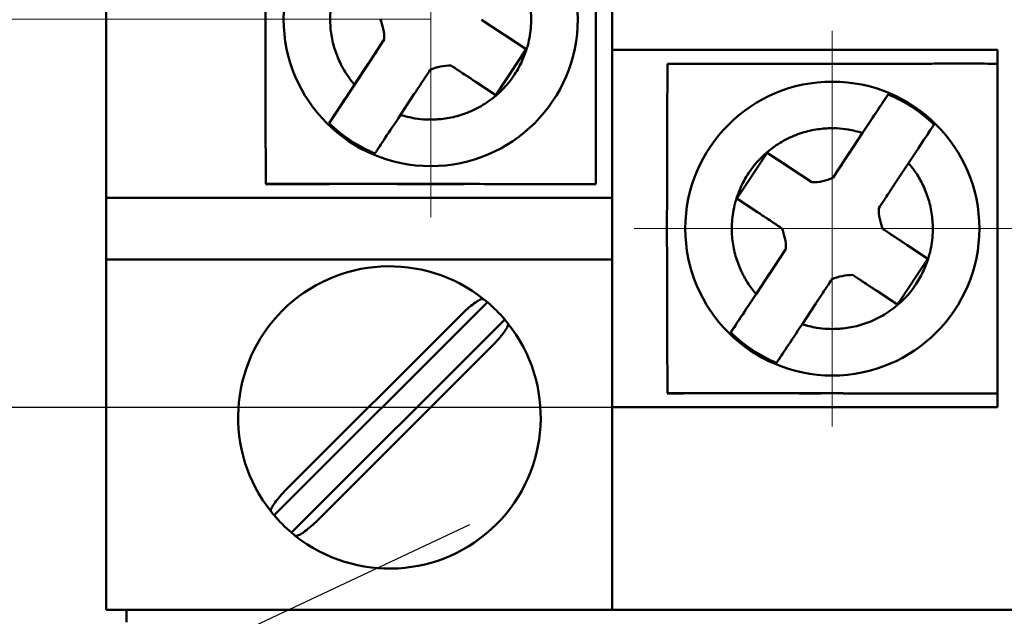
# Model space of a CAD drawing. Units: millimetres. Extents: x 2171 to 2591, y 1134 to 1431.
# Drawn here: x 2521 to 2539, y 1265 to 1276 of the extents above; entities that cross this region are included whole.
import ezdxf
from ezdxf.lldxf.tags import DXFTag

# ---------------------------------------------------------------- set-up
doc = ezdxf.new("R2010")
doc.units = ezdxf.units.MM
doc.linetypes.add('CENTER', pattern=[10.16, 6.35, -1.27, 1.27, -1.27])
for name, color, linetype, lineweight in [('help', 4, 'New Line1', 25), ('main', 5, 'Continuous', 50), ('size', 7, 'Continuous', 20), ('ОСЕВЫЕ', 1, 'CENTER', 15)]:
    doc.layers.add(name, color=color, linetype=linetype, lineweight=lineweight)
doc.styles.add('GOST', font='GOST.shx', dxfattribs={"width": 0.8, "oblique": 15})
tags = doc.linetypes.add('New Line1', pattern=[0.8, 0.5, -0.3]).pattern_tags.tags
tags[6:7] = [DXFTag(74, 4), DXFTag(75, 0), DXFTag(340, '0'), DXFTag(46, 1.0), DXFTag(50, 0.0), DXFTag(44, 0.0), DXFTag(45, 0.0)]
tags[4:5] = [DXFTag(74, 4), DXFTag(75, 0), DXFTag(340, '0'), DXFTag(46, 1.0), DXFTag(50, 0.0), DXFTag(44, 0.0), DXFTag(45, 0.0)]
doc.dimstyles.new('GOST', dxfattribs={"dimscale": 0, "dimtxt": 3.5, "dimasz": 4, "dimexe": 1.25, "dimexo": 0, "dimtad": 1, "dimdec": 1, "dimrnd": 0.5, "dimtxsty": 'GOST', "dimcen": 5, "dimclrd": 256, "dimclre": 256, "dimclrt": 256, "dimadec": 1, "dimazin": 2, "dimtfac": 1, "dimtdec": 4, "dimtmove": 0, "dimatfit": 3, "dimfxl": 0, "dimtolj": 1, "dimtzin": 0, "dimlwd": -1, "dimlwe": -1, "dimarcsym": 0})

# ---------------------------------------------------------------- blocks, each defined once
blk = doc.blocks.new('_Oblique')
at = {"color": 0, "linetype": 'ByBlock', "lineweight": -2}
blk.add_line((-0.5, -0.5), (0.5, 0.5), dxfattribs=at)
blk = doc.blocks.new('*D188')
at = {"layer": 'Defpoints', "color": 0}
for p in [(2535.97, 1272.324), (2556.93, 1272.324), (2547.137, 1262.865)]:
    blk.add_point(p, dxfattribs=at)
at = {"layer": 'size', "ltscale": 5}
for p, q in [((2535.97, 1272.324), (2558.18, 1272.324)), ((2556.93, 1266.865), (2556.93, 1272.324)), ((2547.137, 1262.865), (2558.18, 1262.865))]:
    blk.add_line(p, q, dxfattribs=at)
at = {"layer": 'size'}
blk.add_solid([(2556.263, 1266.865), (2557.596, 1266.865), (2556.93, 1262.865)], dxfattribs=at)
at = {"layer": 'size', "xscale": 4, "yscale": 4, "zscale": 4, "rotation": 90}
blk.add_blockref('_Oblique', (2556.93, 1272.324), dxfattribs=at)
at = {"layer": 'size', "linetype": 'ByBlock', "insert": (2554.293, 1269.595), "char_height": 3.5, "attachment_point": 5, "rotation": 90, "style": 'GOST'}
blk.add_mtext('\\A1;9,5', dxfattribs=at)
blk = doc.blocks.new('*D189')
at = {"layer": 'Defpoints', "color": 0}
for p in [(2535.97, 1356.144), (2563.93, 1356.144), (2535.97, 1272.324)]:
    blk.add_point(p, dxfattribs=at)
at = {"layer": 'size', "ltscale": 5}
for p, q in [((2535.97, 1356.144), (2565.18, 1356.144)), ((2563.93, 1276.324), (2563.93, 1352.144)), ((2535.97, 1272.324), (2565.18, 1272.324))]:
    blk.add_line(p, q, dxfattribs=at)
at = {"layer": 'size'}
for points in [[(2564.596, 1352.144), (2563.263, 1352.144), (2563.93, 1356.144)], [(2563.263, 1276.324), (2564.596, 1276.324), (2563.93, 1272.324)]]:
    blk.add_solid(points, dxfattribs=at)
at = {"layer": 'size', "linetype": 'ByBlock', "insert": (2561.292, 1314.234), "char_height": 3.5, "attachment_point": 5, "rotation": 90, "style": 'GOST'}
blk.add_mtext('\\A1;11х7,6=84', dxfattribs=at)
blk = doc.blocks.new('*D190')
at = {"layer": 'Defpoints', "color": 0}
for p in [(2535.97, 1279.944), (2556.93, 1279.944), (2535.97, 1272.324)]:
    blk.add_point(p, dxfattribs=at)
at = {"layer": 'size', "ltscale": 5}
for p, q in [((2535.97, 1279.944), (2558.18, 1279.944)), ((2556.93, 1272.324), (2556.93, 1275.944)), ((2535.97, 1272.324), (2558.18, 1272.324))]:
    blk.add_line(p, q, dxfattribs=at)
at = {"layer": 'size'}
blk.add_solid([(2557.596, 1275.944), (2556.263, 1275.944), (2556.93, 1279.944)], dxfattribs=at)
at = {"layer": 'size', "xscale": 4, "yscale": 4, "zscale": 4, "rotation": 270}
blk.add_blockref('_Oblique', (2556.93, 1272.324), dxfattribs=at)
at = {"layer": 'size', "linetype": 'ByBlock', "insert": (2554.292, 1276.811), "char_height": 3.5, "attachment_point": 5, "rotation": 90, "style": 'GOST'}
blk.add_mtext('\\A1;7,6', dxfattribs=at)
blk = doc.blocks.new('*D193')
at = {"layer": 'Defpoints', "color": 0}
for p in [(2495.137, 1276.134), (2528.67, 1276.134), (2505.096, 1262.865)]:
    blk.add_point(p, dxfattribs=at)
at = {"layer": 'size', "ltscale": 5}
for p, q in [((2528.67, 1276.134), (2493.887, 1276.134)), ((2495.137, 1266.865), (2495.137, 1276.134)), ((2505.096, 1262.865), (2493.887, 1262.865))]:
    blk.add_line(p, q, dxfattribs=at)
at = {"layer": 'size'}
blk.add_solid([(2494.471, 1266.865), (2495.804, 1266.865), (2495.137, 1262.865)], dxfattribs=at)
at = {"layer": 'size', "xscale": 4, "yscale": 4, "zscale": 4, "rotation": 90}
blk.add_blockref('_Oblique', (2495.137, 1276.134), dxfattribs=at)
at = {"layer": 'size', "linetype": 'ByBlock', "insert": (2492.5, 1271.5), "char_height": 3.5, "attachment_point": 5, "rotation": 90, "style": 'GOST'}
blk.add_mtext('\\A1;13,5', dxfattribs=at)
blk = doc.blocks.new('*D195')
at = {"layer": 'Defpoints', "color": 0}
for p in [(2495.137, 1283.754), (2528.67, 1283.754), (2528.67, 1276.134)]:
    blk.add_point(p, dxfattribs=at)
at = {"layer": 'size', "ltscale": 5}
for p, q in [((2528.67, 1283.754), (2493.887, 1283.754)), ((2495.137, 1276.134), (2495.137, 1279.754)), ((2528.67, 1276.134), (2493.887, 1276.134))]:
    blk.add_line(p, q, dxfattribs=at)
at = {"layer": 'size'}
blk.add_solid([(2495.804, 1279.754), (2494.471, 1279.754), (2495.137, 1283.754)], dxfattribs=at)
at = {"layer": 'size', "xscale": 4, "yscale": 4, "zscale": 4, "rotation": 270}
blk.add_blockref('_Oblique', (2495.137, 1276.134), dxfattribs=at)
at = {"layer": 'size', "linetype": 'ByBlock', "insert": (2492.5, 1279.754), "char_height": 3.5, "attachment_point": 5, "rotation": 90, "style": 'GOST'}
blk.add_mtext('\\A1;7,6', dxfattribs=at)

msp = doc.modelspace()

# ---------------------------------------------------------------- linework, layer by layer
at = {"layer": 'help', "ltscale": 5}
msp.add_line((2507.827, 1269.074), (2531.97, 1269.074), dxfattribs=at)
at = {"layer": 'help', "linetype": 'ByBlock', "ltscale": 5}
msp.add_line((2499.652, 1252.943), (2529.384, 1266.944), dxfattribs=at)
at = {"layer": 'main'}
for p, q in [((2522.77, 1279.384), (2522.77, 1272.884)), ((2531.97, 1276.694), (2531.97, 1275.574)), ((2529.593, 1276.124), (2529.591, 1276.125)), ((2530.406, 1275.587), (2529.593, 1276.124)), ((2530.03, 1275.835), (2530.406, 1275.587)), ((2527.821, 1275.756), (2527.509, 1275.282)), ((2527.826, 1275.764), (2527.821, 1275.756)), ((2529.855, 1274.753), (2530.406, 1275.587)), ((2531.67, 1275.637), (2531.67, 1273.284)), ((2538.97, 1275.574), (2531.97, 1275.574)), ((2531.97, 1275.574), (2531.97, 1275.574)), ((2531.97, 1275.574), (2532.97, 1275.574)), ((2531.97, 1275.574), (2531.97, 1269.074)), ((2538.97, 1275.574), (2532.97, 1275.574)), ((2538.97, 1272.82), (2538.97, 1275.574)), ((2527.285, 1274.943), (2527.536, 1275.324)), ((2527.509, 1275.282), (2526.822, 1274.242)), ((2529.855, 1274.753), (2529.479, 1275)), ((2528.371, 1274.773), (2528.119, 1274.392)), ((2536.983, 1274.766), (2536.296, 1273.726)), ((2536.269, 1273.684), (2536.52, 1274.066)), ((2534.785, 1273.705), (2534.234, 1272.87)), ((2535.598, 1273.168), (2534.785, 1273.705)), ((2534.785, 1273.705), (2535.16, 1273.457)), ((2536.296, 1273.726), (2535.984, 1273.253)), ((2537.355, 1273.515), (2537.103, 1273.133)), ((2535.6, 1273.167), (2535.598, 1273.168)), ((2535.984, 1273.253), (2535.979, 1273.245)), ((2526.83, 1273.134), (2525.67, 1273.134)), ((2528.068, 1273.134), (2528.063, 1273.134)), ((2529.276, 1273.134), (2529.272, 1273.134)), ((2531.67, 1273.134), (2530.509, 1273.134)), ((2522.77, 1272.884), (2522.77, 1271.764)), ((2523.77, 1272.884), (2522.77, 1272.884)), ((2531.97, 1272.884), (2523.77, 1272.884)), ((2534.609, 1272.623), (2534.234, 1272.87)), ((2538.97, 1271.827), (2538.97, 1272.82)), ((2536.893, 1272.314), (2536.891, 1272.315)), ((2537.706, 1271.777), (2536.893, 1272.314)), ((2535.121, 1271.946), (2534.809, 1271.472)), ((2535.126, 1271.954), (2535.121, 1271.946)), ((2537.33, 1272.025), (2537.706, 1271.777)), ((2531.97, 1271.764), (2522.77, 1271.764)), ((2522.77, 1271.764), (2523.77, 1271.764)), ((2522.77, 1271.764), (2522.77, 1265.389)), ((2523.77, 1271.764), (2531.97, 1271.764)), ((2537.155, 1270.943), (2537.706, 1271.777)), ((2538.97, 1269.074), (2538.97, 1271.827)), ((2534.809, 1271.472), (2534.122, 1270.432)), ((2534.585, 1271.133), (2534.836, 1271.514)), ((2537.155, 1270.943), (2536.779, 1271.19)), ((2529.7, 1270.985), (2525.824, 1267.109)), ((2535.671, 1270.963), (2535.419, 1270.582)), ((2529.203, 1270.737), (2526.071, 1267.606)), ((2526.14, 1266.793), (2530.016, 1270.669)), ((2526.637, 1267.04), (2529.768, 1270.172)), ((2533.27, 1269.324), (2532.97, 1269.324)), ((2535.368, 1269.324), (2535.363, 1269.324)), ((2536.576, 1269.324), (2536.572, 1269.324)), ((2538.97, 1269.324), (2538.67, 1269.324)), ((2531.97, 1269.074), (2531.97, 1265.389)), ((2532.97, 1269.074), (2531.97, 1269.074)), ((2532.97, 1269.074), (2538.97, 1269.074)), ((2522.77, 1265.389), (2523.42, 1265.389)), ((2531.97, 1265.389), (2522.77, 1265.389)), ((2523.139, 1265.167), (2523.139, 1265.389)), ((2524.67, 1265.389), (2523.42, 1265.389)), ((2524.67, 1265.389), (2531.37, 1265.389)), ((2531.37, 1265.389), (2532.27, 1265.389)), ((2531.97, 1265.389), (2532.97, 1265.389)), ((2532.27, 1265.389), (2540.97, 1265.389)), ((2540.97, 1265.389), (2532.97, 1265.389))]:
    msp.add_line(p, q, dxfattribs=at)
for centre in [(2528.67, 1276.134), (2535.97, 1272.324)]:
    msp.add_circle(centre, 2.673, dxfattribs=at)
for centre, radius, start, end in [((2526.869, 1275.765), 0.958, 359.9207, 23.23), ((2529.039, 1274.333), 0.958, 89.9207, 113.23), ((2535.97, 1272.324), 2.644, 45.6741, 67.4767), ((2528.67, 1276.134), 2.644, 225.6741, 247.4767), ((2535.601, 1274.125), 0.958, 269.9207, 293.23), ((2537.771, 1272.693), 0.958, 179.9207, 203.23), ((2534.169, 1271.955), 0.958, 359.9207, 23.23), ((2527.92, 1268.889), 2.75, 51.5111, 218.4889), ((2536.339, 1270.523), 0.958, 89.9207, 113.23), ((2527.92, 1268.889), 2.75, 49.6653, 51.5111), ((2527.92, 1268.889), 2.75, 40.3347, 49.6653), ((2527.92, 1268.889), 2.75, 38.4889, 40.3347), ((2527.92, 1268.889), 2.75, 231.5111, 38.4889), ((2535.97, 1272.324), 2.644, 225.6741, 247.4767), ((2527.92, 1268.889), 2.75, 218.4889, 220.3347), ((2527.92, 1268.889), 2.75, 220.3347, 229.6653), ((2527.92, 1268.889), 2.75, 229.6653, 231.5111)]:
    msp.add_arc(centre, radius, start, end, dxfattribs=at)
for points, knots in [([(2525.673, 1279.13), (2525.673, 1279.032), (2525.672, 1278.837), (2525.671, 1278.542), (2525.669, 1278.247), (2525.668, 1277.952), (2525.667, 1277.504), (2525.666, 1276.9), (2525.664, 1276.137), (2525.666, 1275.373), (2525.667, 1274.701), (2525.669, 1274.121), (2525.671, 1273.627), (2525.673, 1273.302), (2525.674, 1273.138)], [0, 0, 0, 0, 0.050885, 0.101146, 0.15092, 0.200363, 0.24965, 0.374879, 0.499334, 0.624444, 0.749999, 0.831905, 0.914999, 1, 1, 1, 1]), ([(2531.67, 1273.134), (2531.67, 1273.236), (2531.67, 1273.433), (2531.67, 1273.717), (2531.67, 1273.977), (2531.67, 1274.212), (2531.67, 1274.42), (2531.67, 1274.695), (2531.669, 1275.008), (2531.67, 1275.388), (2531.67, 1275.686), (2531.67, 1275.941), (2531.67, 1276.132), (2531.67, 1276.323), (2531.67, 1276.578), (2531.67, 1276.876), (2531.669, 1277.256), (2531.671, 1277.639), (2531.67, 1278.082), (2531.67, 1278.578), (2531.67, 1278.937), (2531.67, 1279.134)], [0, 0, 0, 0, 0.0529749, 0.101397, 0.1452555, 0.184547, 0.2192736, 0.2494423, 0.3218354, 0.3744829, 0.4370828, 0.4684039, 0.4997284, 0.5310438, 0.5623482, 0.6249397, 0.6776516, 0.7500675, 0.8151234, 0.8984444, 1, 1, 1, 1]), ([(2527.285, 1274.943), (2527.261, 1274.972), (2527.212, 1275.031), (2527.119, 1275.162), (2527.014, 1275.349), (2526.914, 1275.602), (2526.853, 1275.881), (2526.834, 1276.189), (2526.874, 1276.532), (2526.983, 1276.86), (2527.201, 1277.258), (2527.51, 1277.576), (2527.891, 1277.796), (2528.183, 1277.903), (2528.42, 1277.947), (2528.608, 1277.961), (2528.768, 1277.961), (2528.978, 1277.94), (2529.132, 1277.899), (2529.22, 1277.876)], [0, 0, 0, 0, 0.023971, 0.048689, 0.101752, 0.160328, 0.221117, 0.282422, 0.356069, 0.439205, 0.500304, 0.643936, 0.713075, 0.778886, 0.840725, 0.866285, 0.898271, 0.942223, 1, 1, 1, 1]), ([(2530.055, 1277.325), (2530.079, 1277.296), (2530.127, 1277.236), (2530.221, 1277.106), (2530.326, 1276.919), (2530.426, 1276.665), (2530.486, 1276.387), (2530.505, 1276.078), (2530.466, 1275.735), (2530.356, 1275.408), (2530.139, 1275.009), (2529.83, 1274.692), (2529.449, 1274.472), (2529.157, 1274.365), (2528.919, 1274.32), (2528.732, 1274.307), (2528.572, 1274.307), (2528.362, 1274.327), (2528.207, 1274.369), (2528.119, 1274.392)], [0, 0, 0, 0, 0.023971, 0.048689, 0.101752, 0.160328, 0.221117, 0.282422, 0.356069, 0.439205, 0.500304, 0.643936, 0.713075, 0.778886, 0.840725, 0.866285, 0.898271, 0.942223, 1, 1, 1, 1]), ([(2529.591, 1276.125), (2529.634, 1276.097), (2529.679, 1276.067), (2529.765, 1276.01), (2529.797, 1275.989), (2529.857, 1275.95), (2529.879, 1275.935), (2529.921, 1275.907), (2529.937, 1275.897), (2529.976, 1275.871), (2530.001, 1275.854), (2530.03, 1275.835)], [0, 0, 0, 0, 0.5, 0.5, 0.75, 0.75, 0.875, 0.875, 0.9375, 0.9375, 1, 1, 1, 1]), ([(2527.536, 1275.324), (2527.556, 1275.353), (2527.572, 1275.379), (2527.598, 1275.418), (2527.609, 1275.434), (2527.637, 1275.477), (2527.651, 1275.498), (2527.691, 1275.558), (2527.712, 1275.59), (2527.768, 1275.675), (2527.798, 1275.721), (2527.826, 1275.764)], [0, 0, 0, 0, 0.0625, 0.0625, 0.125, 0.125, 0.25, 0.25, 0.5, 0.5, 1, 1, 1, 1]), ([(2529.479, 1275), (2529.45, 1275.02), (2529.425, 1275.036), (2529.386, 1275.062), (2529.37, 1275.073), (2529.327, 1275.101), (2529.305, 1275.115), (2529.245, 1275.155), (2529.214, 1275.176), (2529.128, 1275.232), (2529.083, 1275.262), (2529.04, 1275.29)], [0, 0, 0, 0, 0.0625, 0.0625, 0.125, 0.125, 0.25, 0.25, 0.5, 0.5, 1, 1, 1, 1]), ([(2532.973, 1275.32), (2532.973, 1275.222), (2532.972, 1275.027), (2532.971, 1274.732), (2532.969, 1274.437), (2532.968, 1274.142), (2532.967, 1273.694), (2532.966, 1273.09), (2532.964, 1272.327), (2532.966, 1271.563), (2532.967, 1270.891), (2532.969, 1270.311), (2532.971, 1269.817), (2532.973, 1269.492), (2532.974, 1269.328)], [0, 0, 0, 0, 0.050885, 0.101146, 0.15092, 0.200363, 0.24965, 0.374879, 0.499334, 0.624444, 0.749999, 0.831905, 0.914999, 1, 1, 1, 1]), ([(2538.97, 1275.324), (2538.892, 1275.324), (2538.735, 1275.325), (2538.49, 1275.326), (2538.203, 1275.326), (2537.869, 1275.325), (2537.382, 1275.323), (2536.748, 1275.321), (2535.999, 1275.32), (2535.223, 1275.32), (2534.558, 1275.319), (2533.972, 1275.32), (2533.476, 1275.32), (2533.144, 1275.32), (2532.973, 1275.32)], [0, 0, 0, 0, 0.040371, 0.081908, 0.125564, 0.186137, 0.250134, 0.368351, 0.499703, 0.618676, 0.749908, 0.82868, 0.912101, 1, 1, 1, 1]), ([(2528.661, 1275.213), (2528.633, 1275.17), (2528.603, 1275.124), (2528.546, 1275.038), (2528.525, 1275.007), (2528.486, 1274.947), (2528.471, 1274.925), (2528.443, 1274.882), (2528.433, 1274.867), (2528.407, 1274.827), (2528.39, 1274.802), (2528.371, 1274.773)], [0, 0, 0, 0, 0.5, 0.5, 0.75, 0.75, 0.875, 0.875, 0.9375, 0.9375, 1, 1, 1, 1]), ([(2526.847, 1274.28), (2526.873, 1274.319), (2526.931, 1274.406), (2527.089, 1274.647), (2527.186, 1274.793), (2527.285, 1274.943)], [0, 0, 0, 0, 0.5, 0.5, 1, 1, 1, 1]), ([(2536.958, 1274.729), (2536.963, 1274.736), (2536.972, 1274.75), (2536.979, 1274.761), (2536.983, 1274.766)], [0, 0, 0, 0, 0.496738, 1, 1, 1, 1]), ([(2536.52, 1274.066), (2536.619, 1274.215), (2536.716, 1274.362), (2536.874, 1274.601), (2536.932, 1274.69), (2536.958, 1274.729)], [0, 0, 0, 0, 0.5, 0.5, 1, 1, 1, 1]), ([(2526.822, 1274.242), (2526.826, 1274.248), (2526.833, 1274.258), (2526.842, 1274.272), (2526.847, 1274.28)], [0, 0, 0, 0, 0.503262, 1, 1, 1, 1]), ([(2528.119, 1274.392), (2528.021, 1274.242), (2527.924, 1274.096), (2527.766, 1273.857), (2527.708, 1273.768), (2527.682, 1273.729)], [0, 0, 0, 0, 0.5, 0.5, 1, 1, 1, 1]), ([(2537.817, 1274.215), (2537.814, 1274.21), (2537.807, 1274.2), (2537.797, 1274.185), (2537.793, 1274.178)], [0, 0, 0, 0, 0.503262, 1, 1, 1, 1]), ([(2534.585, 1271.133), (2534.561, 1271.162), (2534.512, 1271.221), (2534.419, 1271.352), (2534.314, 1271.539), (2534.214, 1271.792), (2534.153, 1272.071), (2534.134, 1272.379), (2534.174, 1272.722), (2534.283, 1273.05), (2534.501, 1273.448), (2534.81, 1273.766), (2535.191, 1273.986), (2535.483, 1274.093), (2535.72, 1274.137), (2535.908, 1274.151), (2536.068, 1274.151), (2536.278, 1274.13), (2536.432, 1274.089), (2536.52, 1274.066)], [0, 0, 0, 0, 0.023971, 0.048689, 0.101752, 0.160328, 0.221117, 0.282422, 0.356069, 0.439205, 0.500304, 0.643936, 0.713075, 0.778886, 0.840725, 0.866285, 0.898271, 0.942223, 1, 1, 1, 1]), ([(2537.793, 1274.178), (2537.767, 1274.139), (2537.709, 1274.051), (2537.55, 1273.811), (2537.454, 1273.664), (2537.355, 1273.515)], [0, 0, 0, 0, 0.5, 0.5, 1, 1, 1, 1]), ([(2527.682, 1273.729), (2527.677, 1273.722), (2527.667, 1273.707), (2527.661, 1273.697), (2527.657, 1273.692)], [0, 0, 0, 0, 0.496738, 1, 1, 1, 1]), ([(2535.979, 1273.245), (2536.007, 1273.287), (2536.037, 1273.333), (2536.094, 1273.419), (2536.114, 1273.45), (2536.154, 1273.511), (2536.169, 1273.533), (2536.197, 1273.575), (2536.207, 1273.591), (2536.233, 1273.63), (2536.25, 1273.655), (2536.269, 1273.684)], [0, 0, 0, 0, 0.5, 0.5, 0.75, 0.75, 0.875, 0.875, 0.9375, 0.9375, 1, 1, 1, 1]), ([(2537.355, 1273.515), (2537.379, 1273.486), (2537.427, 1273.426), (2537.521, 1273.296), (2537.626, 1273.109), (2537.726, 1272.855), (2537.786, 1272.577), (2537.805, 1272.268), (2537.766, 1271.925), (2537.656, 1271.598), (2537.439, 1271.199), (2537.13, 1270.882), (2536.749, 1270.662), (2536.457, 1270.555), (2536.219, 1270.51), (2536.032, 1270.497), (2535.872, 1270.497), (2535.662, 1270.517), (2535.507, 1270.559), (2535.419, 1270.582)], [0, 0, 0, 0, 0.023971, 0.048689, 0.101752, 0.160328, 0.221117, 0.282422, 0.356069, 0.439205, 0.500304, 0.643936, 0.713075, 0.778886, 0.840725, 0.866285, 0.898271, 0.942223, 1, 1, 1, 1]), ([(2535.16, 1273.457), (2535.189, 1273.438), (2535.215, 1273.421), (2535.254, 1273.395), (2535.27, 1273.385), (2535.313, 1273.357), (2535.334, 1273.342), (2535.394, 1273.303), (2535.426, 1273.282), (2535.511, 1273.225), (2535.557, 1273.195), (2535.6, 1273.167)], [0, 0, 0, 0, 0.0625, 0.0625, 0.125, 0.125, 0.25, 0.25, 0.5, 0.5, 1, 1, 1, 1]), ([(2525.674, 1273.138), (2525.777, 1273.138), (2525.981, 1273.139), (2526.285, 1273.139), (2526.581, 1273.139), (2526.868, 1273.139), (2527.32, 1273.139), (2527.919, 1273.138), (2528.694, 1273.138), (2529.444, 1273.136), (2530.079, 1273.134), (2530.567, 1273.133), (2530.943, 1273.132), (2531.31, 1273.132), (2531.552, 1273.133), (2531.67, 1273.134)], [0, 0, 0, 0, 0.053291, 0.104937, 0.154886, 0.203097, 0.24954, 0.380571, 0.499172, 0.63086, 0.749439, 0.813452, 0.87437, 0.938635, 1, 1, 1, 1]), ([(2528.068, 1273.134), (2528.081, 1273.134), (2528.106, 1273.134), (2528.145, 1273.133), (2528.18, 1273.134), (2528.199, 1273.134), (2528.208, 1273.134)], [0, 0, 0, 0, 0.265924, 0.52457, 0.770239, 1, 1, 1, 1]), ([(2529.132, 1273.134), (2529.108, 1273.134), (2529.038, 1273.134), (2528.907, 1273.134), (2528.738, 1273.134), (2528.564, 1273.134), (2528.396, 1273.134), (2528.28, 1273.134), (2528.221, 1273.134), (2528.208, 1273.134)], [0.0340305, 0.0340305, 0.0340305, 0.0340305, 0.1234203, 0.2771746, 0.437069, 0.5979436, 0.7568011, 0.9157661, 0.9659696, 0.9659696, 0.9659696, 0.9659696]), ([(2529.132, 1273.134), (2529.141, 1273.134), (2529.16, 1273.134), (2529.195, 1273.133), (2529.233, 1273.134), (2529.259, 1273.134), (2529.272, 1273.134)], [0, 0, 0, 0, 0.228618, 0.473699, 0.733207, 1, 1, 1, 1]), ([(2537.103, 1273.133), (2537.084, 1273.104), (2537.067, 1273.079), (2537.041, 1273.04), (2537.031, 1273.024), (2537.003, 1272.981), (2536.988, 1272.959), (2536.949, 1272.899), (2536.928, 1272.868), (2536.872, 1272.782), (2536.841, 1272.737), (2536.813, 1272.694)], [0, 0, 0, 0, 0.0625, 0.0625, 0.125, 0.125, 0.25, 0.25, 0.5, 0.5, 1, 1, 1, 1]), ([(2535.049, 1272.333), (2535.006, 1272.361), (2534.96, 1272.391), (2534.874, 1272.448), (2534.843, 1272.468), (2534.783, 1272.508), (2534.761, 1272.523), (2534.718, 1272.551), (2534.703, 1272.561), (2534.663, 1272.587), (2534.638, 1272.604), (2534.609, 1272.623)], [0, 0, 0, 0, 0.5, 0.5, 0.75, 0.75, 0.875, 0.875, 0.9375, 0.9375, 1, 1, 1, 1]), ([(2538.97, 1271.88), (2538.97, 1272.028), (2538.97, 1272.323), (2538.97, 1272.619), (2538.97, 1272.767)], [0, 0, 0, 0, 0.498049, 1, 1, 1, 1]), ([(2536.891, 1272.315), (2536.934, 1272.287), (2536.979, 1272.257), (2537.065, 1272.2), (2537.097, 1272.179), (2537.157, 1272.14), (2537.179, 1272.125), (2537.221, 1272.097), (2537.237, 1272.087), (2537.276, 1272.061), (2537.301, 1272.044), (2537.33, 1272.025)], [0, 0, 0, 0, 0.5, 0.5, 0.75, 0.75, 0.875, 0.875, 0.9375, 0.9375, 1, 1, 1, 1]), ([(2534.836, 1271.514), (2534.856, 1271.543), (2534.872, 1271.569), (2534.898, 1271.608), (2534.909, 1271.624), (2534.937, 1271.667), (2534.951, 1271.688), (2534.991, 1271.748), (2535.012, 1271.78), (2535.068, 1271.865), (2535.098, 1271.911), (2535.126, 1271.954)], [0, 0, 0, 0, 0.0625, 0.0625, 0.125, 0.125, 0.25, 0.25, 0.5, 0.5, 1, 1, 1, 1]), ([(2535.961, 1271.403), (2535.933, 1271.36), (2535.903, 1271.314), (2535.846, 1271.228), (2535.825, 1271.197), (2535.786, 1271.137), (2535.771, 1271.115), (2535.743, 1271.072), (2535.733, 1271.057), (2535.707, 1271.017), (2535.69, 1270.992), (2535.671, 1270.963)], [0, 0, 0, 0, 0.5, 0.5, 0.75, 0.75, 0.875, 0.875, 0.9375, 0.9375, 1, 1, 1, 1]), ([(2536.779, 1271.19), (2536.75, 1271.21), (2536.725, 1271.226), (2536.686, 1271.252), (2536.67, 1271.263), (2536.627, 1271.291), (2536.605, 1271.305), (2536.545, 1271.345), (2536.514, 1271.366), (2536.428, 1271.422), (2536.383, 1271.452), (2536.34, 1271.48)], [0, 0, 0, 0, 0.0625, 0.0625, 0.125, 0.125, 0.25, 0.25, 0.5, 0.5, 1, 1, 1, 1]), ([(2529.631, 1271.041), (2529.619, 1271.043), (2529.595, 1271.048), (2529.512, 1271.002), (2529.403, 1270.921), (2529.294, 1270.827), (2529.227, 1270.762), (2529.203, 1270.737)], [0, 0, 0, 0, 0.216128, 0.432423, 0.650692, 0.870009, 1, 1, 1, 1]), ([(2534.147, 1270.47), (2534.173, 1270.509), (2534.231, 1270.596), (2534.389, 1270.837), (2534.486, 1270.983), (2534.585, 1271.133)], [0, 0, 0, 0, 0.5, 0.5, 1, 1, 1, 1]), ([(2529.768, 1270.172), (2529.777, 1270.181), (2529.826, 1270.23), (2529.912, 1270.323), (2530.004, 1270.439), (2530.064, 1270.533), (2530.081, 1270.583), (2530.074, 1270.597), (2530.072, 1270.6)], [0, 0, 0, 0, 0.0486, 0.260524, 0.477087, 0.696083, 0.915047, 1, 1, 1, 1]), ([(2534.122, 1270.432), (2534.126, 1270.438), (2534.133, 1270.448), (2534.142, 1270.462), (2534.147, 1270.47)], [0, 0, 0, 0, 0.503262, 1, 1, 1, 1]), ([(2535.419, 1270.582), (2535.321, 1270.432), (2535.224, 1270.286), (2535.066, 1270.047), (2535.008, 1269.958), (2534.982, 1269.919)], [0, 0, 0, 0, 0.5, 0.5, 1, 1, 1, 1]), ([(2534.982, 1269.919), (2534.977, 1269.912), (2534.967, 1269.897), (2534.961, 1269.887), (2534.957, 1269.882)], [0, 0, 0, 0, 0.496738, 1, 1, 1, 1]), ([(2532.974, 1269.328), (2533.077, 1269.328), (2533.281, 1269.329), (2533.585, 1269.329), (2533.881, 1269.329), (2534.168, 1269.329), (2534.62, 1269.329), (2535.219, 1269.328), (2535.994, 1269.328), (2536.744, 1269.326), (2537.379, 1269.324), (2537.867, 1269.323), (2538.243, 1269.322), (2538.61, 1269.322), (2538.852, 1269.323), (2538.97, 1269.324)], [0, 0, 0, 0, 0.053291, 0.104937, 0.154886, 0.203097, 0.24954, 0.380571, 0.499172, 0.63086, 0.749439, 0.813452, 0.87437, 0.938635, 1, 1, 1, 1]), ([(2535.368, 1269.324), (2535.381, 1269.324), (2535.406, 1269.324), (2535.445, 1269.323), (2535.48, 1269.324), (2535.499, 1269.324), (2535.508, 1269.324)], [0, 0, 0, 0, 0.265924, 0.52457, 0.770239, 1, 1, 1, 1]), ([(2535.77, 1269.324), (2535.754, 1269.324), (2535.655, 1269.324), (2535.575, 1269.324), (2535.508, 1269.324)], [0, 0, 0, 0, 0.160179, 1, 1, 1, 1]), ([(2536.432, 1269.324), (2536.365, 1269.324), (2536.285, 1269.324), (2536.185, 1269.324), (2536.17, 1269.324)], [0, 0, 0, 0, 0.83918, 1, 1, 1, 1]), ([(2536.432, 1269.324), (2536.441, 1269.324), (2536.46, 1269.324), (2536.495, 1269.323), (2536.533, 1269.324), (2536.559, 1269.324), (2536.572, 1269.324)], [0, 0, 0, 0, 0.228618, 0.473699, 0.733207, 1, 1, 1, 1]), ([(2526.071, 1267.606), (2526.062, 1267.597), (2526.013, 1267.547), (2525.928, 1267.454), (2525.835, 1267.338), (2525.776, 1267.244), (2525.759, 1267.194), (2525.766, 1267.181), (2525.767, 1267.177)], [0, 0, 0, 0, 0.0486001, 0.2605235, 0.4770858, 0.6960816, 0.9150456, 1, 1, 1, 1]), ([(2526.208, 1266.736), (2526.22, 1266.734), (2526.244, 1266.73), (2526.328, 1266.776), (2526.437, 1266.856), (2526.546, 1266.951), (2526.612, 1267.016), (2526.637, 1267.04)], [0, 0, 0, 0, 0.2161272, 0.4324238, 0.6506939, 0.8700094, 1, 1, 1, 1])]:
    msp.add_open_spline(points, degree=3, knots=knots, dxfattribs=at)
at = {"layer": 'ОСЕВЫЕ', "ltscale": 5}
for p, q in [((2528.67, 1272.534), (2528.67, 1279.734)), ((2535.97, 1268.724), (2535.97, 1275.924)), ((2532.37, 1272.324), (2539.57, 1272.324))]:
    msp.add_line(p, q, dxfattribs=at)

# ---------------------------------------------------------------- dimensions: what is measured, and where the dimension line sits
at = {"layer": 'size', "ltscale": 5}
dim = msp.add_linear_dim(base=(2563.93, 1356.144), p1=(2535.97, 1272.324), p2=(2535.97, 1356.144), angle=90, text='11х7,6=<>', dimstyle='GOST', override={"dimscale": 1, "dimlfac": 1, "dimtxsty": 'GOST', "dimsah": 1, "dimtolj": 1}, dxfattribs=at)
dim.commit()
dim.dimension.update_dxf_attribs({"geometry": '*D189', "text_midpoint": (2561.292, 1314.234)})
at = {"layer": 'size', "linetype": 'ByBlock', "ltscale": 5}
for base, p1, p2, picture, middle in [((2495.137, 1283.754), (2528.67, 1276.134), (2528.67, 1283.754), '*D195', (2495.137, 1279.754)), ((2556.93, 1279.944), (2535.97, 1272.324), (2535.97, 1279.944), '*D190', (2556.93, 1276.811))]:
    dim = msp.add_linear_dim(base=base, p1=p1, p2=p2, angle=90, dimstyle='GOST', override={"dimscale": 1, "dimrnd": 0, "dimtxsty": 'GOST', "dimblk1": 'Oblique', "dimsah": 1}, dxfattribs=at)
    dim.commit()
    dim.dimension.update_dxf_attribs({"geometry": picture, "text_midpoint": middle, "dimtype": 160})
at = {"layer": 'size', "ltscale": 5}
for base, p1, p2, picture, middle in [((2495.137, 1276.134), (2505.096, 1262.865), (2528.67, 1276.134), '*D193', (2492.5, 1271.5)), ((2556.93, 1272.324), (2547.137, 1262.865), (2535.97, 1272.324), '*D188', (2554.293, 1269.595))]:
    dim = msp.add_linear_dim(base=base, p1=p1, p2=p2, angle=90, dimstyle='GOST', override={"dimscale": 1, "dimlfac": 1, "dimtxsty": 'GOST', "dimblk2": 'Oblique', "dimsah": 1, "dimtolj": 1}, dxfattribs=at)
    dim.commit()
    dim.dimension.update_dxf_attribs({"geometry": picture, "text_midpoint": middle})

doc.saveas('drawing.dxf')
